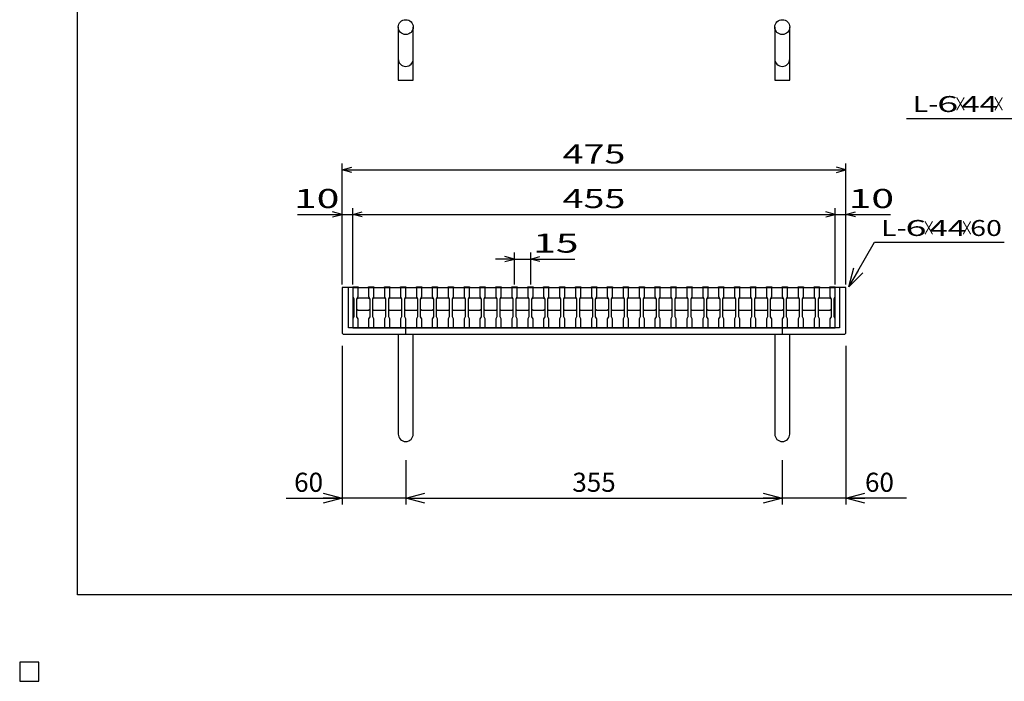
# Model space of a CAD drawing. Units: millimetres. Extents: x -182 to 173, y -128 to 105.
# Drawn here: x -182 to -27, y -128 to -24 of the extents above; entities that cross this region are included whole.
import ezdxf
from ezdxf.enums import TextEntityAlignment as Align

# ---------------------------------------------------------------- set-up
doc = ezdxf.new("R2010")
doc.units = ezdxf.units.MM
doc.header["$LTSCALE"] = 0.25
for name, color, linetype in [('16', 7, 'Continuous'), ('19', 7, 'Continuous'), ('22', 7, 'Continuous')]:
    doc.layers.add(name, color=color, linetype=linetype)
doc.styles.add('dcStyle0', font='txt.shx', dxfattribs={"width": 0.8, "bigfont": 'bigfont'})

# ---------------------------------------------------------------- blocks, each defined once
blk = doc.blocks.new('_OPEN30')
at = {"color": 0, "linetype": 'ByBlock', "lineweight": -2}
for p, q in [((-1, 0.267949), (0, 0)), ((0, 0), (-1, -0.267949)), ((0, 0), (-1, 0))]:
    blk.add_line(p, q, dxfattribs=at)
blk = doc.blocks.new('DA_IMAGEDIMGROUP_1')
at = {"layer": '22', "color": 4, "linetype": 'Continuous', "lineweight": 25}
for p, q in [((-131.33, -75.58), (-131.33, -100.49)), ((-52.17, -75.58), (-52.17, -100.49)), ((-121.33, -93.51), (-121.33, -100.49)), ((-62.17, -93.51), (-62.17, -100.49)), ((-140.13, -99.49), (-131.33, -99.49)), ((-121.33, -99.49), (-131.33, -99.49)), ((-121.33, -99.49), (-62.17, -99.49)), ((-52.17, -99.49), (-62.17, -99.49)), ((-42.67, -99.49), (-52.17, -99.49))]:
    blk.add_line(p, q, dxfattribs=at)
at = {"layer": '22', "color": 4, "xscale": 3.000002787824364, "yscale": 2.999989273978464}
for p, rotation in [((-131.33, -99.49), 360), ((-121.33, -99.49), 180), ((-62.17, -99.49), 360), ((-52.17, -99.49), 180)]:
    blk.add_blockref('_OPEN30', p, dxfattribs=dict(at, rotation=rotation))
at = {"layer": '22', "color": 2, "char_height": 3, "style": 'dcStyle0'}
for s, insert, width, attachment_point in [('\\T1.00;60', (-134.33, -98.49), 9.75, 9), ('\\T1.00;355', (-91.75, -98.49), 12.75, 8), ('\\T1.00;60', (-49.17, -98.49), 9.75, 7)]:
    blk.add_mtext(s, dxfattribs=dict(at, insert=insert, width=width, attachment_point=attachment_point))

msp = doc.modelspace()

# ---------------------------------------------------------------- linework, layer by layer
at = {"color": 150, "linetype": 'Continuous', "lineweight": 25}
for p, q in [((-172.9, -114.65), (-172.9, 105.35)), ((173.1, -114.65), (-172.9, -114.65))]:
    msp.add_line(p, q, dxfattribs=at)
at = {"layer": '16', "color": 3, "linetype": 'Continuous', "lineweight": 25}
for p, q in [((-129.67, -66.42), (-129.67, -66.3)), ((-129.67, -66.3), (-128.83, -66.3)), ((-129.67, -66.42), (-129.67, -67.83)), ((-128.83, -66.42), (-129.67, -66.42)), ((-129.67, -66.42), (-129.67, -72.75)), ((-129.67, -66.42), (-53.83, -66.42)), ((-128.83, -66.3), (-128.83, -66.42)), ((-128.83, -67.83), (-128.83, -66.42)), ((-127.17, -66.42), (-127.17, -66.3)), ((-127.17, -66.3), (-126.33, -66.3)), ((-127.17, -66.42), (-127.17, -67.83)), ((-126.33, -66.42), (-127.17, -66.42)), ((-126.33, -66.3), (-126.33, -66.42)), ((-126.33, -67.83), (-126.33, -66.42)), ((-124.67, -66.42), (-124.67, -66.3)), ((-124.67, -66.3), (-123.83, -66.3)), ((-124.67, -66.42), (-124.67, -67.83)), ((-123.83, -66.42), (-124.67, -66.42)), ((-123.83, -66.3), (-123.83, -66.42)), ((-123.83, -67.83), (-123.83, -66.42)), ((-122.17, -66.42), (-122.17, -66.3)), ((-122.17, -66.3), (-121.33, -66.3)), ((-122.17, -66.42), (-122.17, -67.83)), ((-121.33, -66.42), (-122.17, -66.42)), ((-121.33, -66.3), (-121.33, -66.42)), ((-121.33, -67.83), (-121.33, -66.42)), ((-119.67, -66.42), (-119.67, -66.3)), ((-119.67, -66.3), (-118.83, -66.3)), ((-119.67, -66.42), (-119.67, -67.83)), ((-118.83, -66.42), (-119.67, -66.42)), ((-118.83, -66.3), (-118.83, -66.42)), ((-118.83, -67.83), (-118.83, -66.42)), ((-117.17, -66.42), (-117.17, -66.3)), ((-117.17, -66.3), (-116.33, -66.3)), ((-117.17, -66.42), (-117.17, -67.83)), ((-116.33, -66.42), (-117.17, -66.42)), ((-116.33, -66.3), (-116.33, -66.42)), ((-116.33, -67.83), (-116.33, -66.42)), ((-114.67, -66.42), (-114.67, -66.3)), ((-114.67, -66.3), (-113.83, -66.3)), ((-114.67, -66.42), (-114.67, -67.83)), ((-113.83, -66.42), (-114.67, -66.42)), ((-113.83, -66.3), (-113.83, -66.42)), ((-113.83, -67.83), (-113.83, -66.42)), ((-112.17, -66.42), (-112.17, -66.3)), ((-112.17, -66.3), (-111.33, -66.3)), ((-112.17, -66.42), (-112.17, -67.83)), ((-111.33, -66.42), (-112.17, -66.42)), ((-111.33, -66.3), (-111.33, -66.42)), ((-111.33, -67.83), (-111.33, -66.42)), ((-109.67, -66.42), (-109.67, -66.3)), ((-109.67, -66.3), (-108.83, -66.3)), ((-109.67, -66.42), (-109.67, -67.83)), ((-108.83, -66.42), (-109.67, -66.42)), ((-108.83, -66.3), (-108.83, -66.42)), ((-108.83, -67.83), (-108.83, -66.42)), ((-107.17, -66.42), (-107.17, -66.3)), ((-107.17, -66.3), (-106.33, -66.3)), ((-107.17, -66.42), (-107.17, -67.83)), ((-106.33, -66.42), (-107.17, -66.42)), ((-106.33, -66.3), (-106.33, -66.42)), ((-106.33, -67.83), (-106.33, -66.42)), ((-104.67, -66.42), (-104.67, -66.3)), ((-104.67, -66.3), (-103.83, -66.3)), ((-104.67, -66.42), (-104.67, -67.83)), ((-103.83, -66.42), (-104.67, -66.42)), ((-103.83, -66.3), (-103.83, -66.42)), ((-103.83, -67.83), (-103.83, -66.42)), ((-102.17, -66.42), (-102.17, -66.3)), ((-102.17, -66.3), (-101.33, -66.3)), ((-102.17, -66.42), (-102.17, -67.83)), ((-101.33, -66.42), (-102.17, -66.42)), ((-101.33, -66.3), (-101.33, -66.42)), ((-101.33, -67.83), (-101.33, -66.42)), ((-99.67, -66.42), (-99.67, -66.3)), ((-99.67, -66.3), (-98.83, -66.3)), ((-99.67, -66.42), (-99.67, -67.83)), ((-98.83, -66.42), (-99.67, -66.42)), ((-98.83, -66.3), (-98.83, -66.42)), ((-98.83, -67.83), (-98.83, -66.42)), ((-97.17, -66.42), (-97.17, -66.3)), ((-97.17, -66.3), (-96.33, -66.3)), ((-97.17, -66.42), (-97.17, -67.83)), ((-96.33, -66.42), (-97.17, -66.42)), ((-96.33, -66.3), (-96.33, -66.42)), ((-96.33, -67.83), (-96.33, -66.42)), ((-94.67, -66.42), (-94.67, -66.3)), ((-94.67, -66.3), (-93.83, -66.3)), ((-94.67, -66.42), (-94.67, -67.83)), ((-93.83, -66.42), (-94.67, -66.42)), ((-93.83, -66.3), (-93.83, -66.42)), ((-93.83, -67.83), (-93.83, -66.42)), ((-92.17, -66.42), (-92.17, -66.3)), ((-92.17, -66.3), (-91.33, -66.3)), ((-92.17, -66.42), (-92.17, -67.83)), ((-91.33, -66.42), (-92.17, -66.42)), ((-91.33, -66.3), (-91.33, -66.42)), ((-91.33, -67.83), (-91.33, -66.42)), ((-89.67, -66.42), (-89.67, -66.3)), ((-89.67, -66.3), (-88.83, -66.3)), ((-89.67, -66.42), (-89.67, -67.83)), ((-88.83, -66.42), (-89.67, -66.42)), ((-88.83, -66.3), (-88.83, -66.42)), ((-88.83, -67.83), (-88.83, -66.42)), ((-87.17, -66.42), (-87.17, -66.3)), ((-87.17, -66.3), (-86.33, -66.3)), ((-87.17, -66.42), (-87.17, -67.83)), ((-86.33, -66.42), (-87.17, -66.42)), ((-86.33, -66.3), (-86.33, -66.42)), ((-86.33, -67.83), (-86.33, -66.42)), ((-84.67, -66.42), (-84.67, -66.3)), ((-84.67, -66.3), (-83.83, -66.3)), ((-84.67, -66.42), (-84.67, -67.83)), ((-83.83, -66.42), (-84.67, -66.42)), ((-83.83, -66.3), (-83.83, -66.42)), ((-83.83, -67.83), (-83.83, -66.42)), ((-82.17, -66.42), (-82.17, -66.3)), ((-82.17, -66.3), (-81.33, -66.3)), ((-82.17, -66.42), (-82.17, -67.83)), ((-81.33, -66.42), (-82.17, -66.42)), ((-81.33, -66.3), (-81.33, -66.42)), ((-81.33, -67.83), (-81.33, -66.42)), ((-79.67, -66.42), (-79.67, -66.3)), ((-79.67, -66.3), (-78.83, -66.3)), ((-79.67, -66.42), (-79.67, -67.83)), ((-78.83, -66.42), (-79.67, -66.42)), ((-78.83, -66.3), (-78.83, -66.42)), ((-78.83, -67.83), (-78.83, -66.42)), ((-77.17, -66.42), (-77.17, -66.3)), ((-77.17, -66.3), (-76.33, -66.3)), ((-77.17, -66.42), (-77.17, -67.83)), ((-76.33, -66.42), (-77.17, -66.42)), ((-76.33, -66.3), (-76.33, -66.42)), ((-76.33, -67.83), (-76.33, -66.42)), ((-74.67, -66.42), (-74.67, -66.3)), ((-74.67, -66.3), (-73.83, -66.3)), ((-74.67, -66.42), (-74.67, -67.83)), ((-73.83, -66.42), (-74.67, -66.42)), ((-73.83, -66.3), (-73.83, -66.42)), ((-73.83, -67.83), (-73.83, -66.42)), ((-72.17, -66.42), (-72.17, -66.3)), ((-72.17, -66.3), (-71.33, -66.3)), ((-72.17, -66.42), (-72.17, -67.83)), ((-71.33, -66.42), (-72.17, -66.42)), ((-71.33, -66.3), (-71.33, -66.42)), ((-71.33, -67.83), (-71.33, -66.42)), ((-69.67, -66.42), (-69.67, -66.3)), ((-69.67, -66.3), (-68.83, -66.3)), ((-69.67, -66.42), (-69.67, -67.83)), ((-68.83, -66.42), (-69.67, -66.42)), ((-68.83, -66.3), (-68.83, -66.42)), ((-68.83, -67.83), (-68.83, -66.42)), ((-67.17, -66.42), (-67.17, -66.3)), ((-67.17, -66.3), (-66.33, -66.3)), ((-67.17, -66.42), (-67.17, -67.83)), ((-66.33, -66.42), (-67.17, -66.42)), ((-66.33, -66.3), (-66.33, -66.42)), ((-66.33, -67.83), (-66.33, -66.42)), ((-64.67, -66.42), (-64.67, -66.3)), ((-64.67, -66.3), (-63.83, -66.3)), ((-64.67, -66.42), (-64.67, -67.83)), ((-63.83, -66.42), (-64.67, -66.42)), ((-63.83, -66.3), (-63.83, -66.42)), ((-63.83, -67.83), (-63.83, -66.42)), ((-62.17, -66.42), (-62.17, -66.3)), ((-62.17, -66.3), (-61.33, -66.3)), ((-62.17, -66.42), (-62.17, -67.83)), ((-61.33, -66.42), (-62.17, -66.42)), ((-61.33, -66.3), (-61.33, -66.42)), ((-61.33, -67.83), (-61.33, -66.42)), ((-59.67, -66.42), (-59.67, -66.3)), ((-59.67, -66.3), (-58.83, -66.3)), ((-59.67, -66.42), (-59.67, -67.83)), ((-58.83, -66.42), (-59.67, -66.42)), ((-58.83, -66.3), (-58.83, -66.42)), ((-58.83, -67.83), (-58.83, -66.42)), ((-57.17, -66.42), (-57.17, -66.3)), ((-57.17, -66.3), (-56.33, -66.3)), ((-57.17, -66.42), (-57.17, -67.83)), ((-56.33, -66.42), (-57.17, -66.42)), ((-56.33, -66.3), (-56.33, -66.42)), ((-56.33, -67.83), (-56.33, -66.42)), ((-54.67, -66.42), (-54.67, -66.3)), ((-54.67, -66.3), (-53.83, -66.3)), ((-54.67, -66.42), (-54.67, -67.83)), ((-53.83, -66.42), (-54.67, -66.42)), ((-53.83, -66.3), (-53.83, -66.42)), ((-53.83, -67.83), (-53.83, -66.42)), ((-53.83, -72.75), (-53.83, -66.42)), ((-129.67, -67.83), (-129.5, -68.17)), ((-129, -68.17), (-128.83, -67.83)), ((-129, -68.17), (-128.83, -68)), ((-128.83, -68), (-127.17, -68)), ((-127.17, -67.83), (-127, -68.17)), ((-127.17, -68), (-127, -68.17)), ((-126.5, -68.17), (-126.33, -67.83)), ((-126.5, -68.17), (-126.33, -68)), ((-126.33, -68), (-124.67, -68)), ((-124.67, -67.83), (-124.5, -68.17)), ((-124.67, -68), (-124.5, -68.17)), ((-124, -68.17), (-123.83, -67.83)), ((-124, -68.17), (-123.83, -68)), ((-123.83, -68), (-122.17, -68)), ((-122.17, -67.83), (-122, -68.17)), ((-122.17, -68), (-122, -68.17)), ((-121.5, -68.17), (-121.33, -67.83)), ((-121.5, -68.17), (-121.33, -68)), ((-121.33, -68), (-119.67, -68)), ((-119.67, -67.83), (-119.5, -68.17)), ((-119.67, -68), (-119.5, -68.17)), ((-119, -68.17), (-118.83, -67.83)), ((-119, -68.17), (-118.83, -68)), ((-118.83, -68), (-117.17, -68)), ((-117.17, -67.83), (-117, -68.17)), ((-117.17, -68), (-117, -68.17)), ((-116.5, -68.17), (-116.33, -67.83)), ((-116.5, -68.17), (-116.33, -68)), ((-116.33, -68), (-114.67, -68)), ((-114.67, -67.83), (-114.5, -68.17)), ((-114.67, -68), (-114.5, -68.17)), ((-114, -68.17), (-113.83, -67.83)), ((-114, -68.17), (-113.83, -68)), ((-113.83, -68), (-112.17, -68)), ((-112.17, -67.83), (-112, -68.17)), ((-112.17, -68), (-112, -68.17)), ((-111.5, -68.17), (-111.33, -67.83)), ((-111.5, -68.17), (-111.33, -68)), ((-111.33, -68), (-109.67, -68)), ((-109.67, -67.83), (-109.5, -68.17)), ((-109.67, -68), (-109.5, -68.17)), ((-109, -68.17), (-108.83, -67.83)), ((-109, -68.17), (-108.83, -68)), ((-108.83, -68), (-107.17, -68)), ((-107.17, -67.83), (-107, -68.17)), ((-107.17, -68), (-107, -68.17)), ((-106.5, -68.17), (-106.33, -67.83)), ((-106.5, -68.17), (-106.33, -68)), ((-106.33, -68), (-104.67, -68)), ((-104.67, -67.83), (-104.5, -68.17)), ((-104.67, -68), (-104.5, -68.17)), ((-104, -68.17), (-103.83, -67.83)), ((-104, -68.17), (-103.83, -68)), ((-103.83, -68), (-102.17, -68)), ((-102.17, -67.83), (-102, -68.17)), ((-102.17, -68), (-102, -68.17)), ((-101.5, -68.17), (-101.33, -67.83)), ((-101.5, -68.17), (-101.33, -68)), ((-101.33, -68), (-99.67, -68)), ((-99.67, -67.83), (-99.5, -68.17)), ((-99.67, -68), (-99.5, -68.17)), ((-99, -68.17), (-98.83, -67.83)), ((-99, -68.17), (-98.83, -68)), ((-98.83, -68), (-97.17, -68)), ((-97.17, -67.83), (-97, -68.17)), ((-97.17, -68), (-97, -68.17)), ((-96.5, -68.17), (-96.33, -67.83)), ((-96.5, -68.17), (-96.33, -68)), ((-96.33, -68), (-94.67, -68)), ((-94.67, -67.83), (-94.5, -68.17)), ((-94.67, -68), (-94.5, -68.17)), ((-94, -68.17), (-93.83, -67.83)), ((-94, -68.17), (-93.83, -68)), ((-93.83, -68), (-92.17, -68)), ((-92.17, -67.83), (-92, -68.17)), ((-92.17, -68), (-92, -68.17)), ((-91.5, -68.17), (-91.33, -67.83)), ((-91.5, -68.17), (-91.33, -68)), ((-91.33, -68), (-89.67, -68)), ((-89.67, -67.83), (-89.5, -68.17)), ((-89.67, -68), (-89.5, -68.17)), ((-89, -68.17), (-88.83, -67.83)), ((-89, -68.17), (-88.83, -68)), ((-88.83, -68), (-87.17, -68)), ((-87.17, -67.83), (-87, -68.17)), ((-87.17, -68), (-87, -68.17)), ((-86.5, -68.17), (-86.33, -67.83)), ((-86.5, -68.17), (-86.33, -68)), ((-86.33, -68), (-84.67, -68)), ((-84.67, -67.83), (-84.5, -68.17)), ((-84.67, -68), (-84.5, -68.17)), ((-84, -68.17), (-83.83, -67.83)), ((-84, -68.17), (-83.83, -68)), ((-83.83, -68), (-82.17, -68)), ((-82.17, -67.83), (-82, -68.17)), ((-82.17, -68), (-82, -68.17)), ((-81.5, -68.17), (-81.33, -67.83)), ((-81.5, -68.17), (-81.33, -68)), ((-81.33, -68), (-79.67, -68)), ((-79.67, -67.83), (-79.5, -68.17)), ((-79.67, -68), (-79.5, -68.17)), ((-79, -68.17), (-78.83, -67.83)), ((-79, -68.17), (-78.83, -68)), ((-78.83, -68), (-77.17, -68)), ((-77.17, -67.83), (-77, -68.17)), ((-77.17, -68), (-77, -68.17)), ((-76.5, -68.17), (-76.33, -67.83)), ((-76.5, -68.17), (-76.33, -68)), ((-76.33, -68), (-74.67, -68)), ((-74.67, -67.83), (-74.5, -68.17)), ((-74.67, -68), (-74.5, -68.17)), ((-74, -68.17), (-73.83, -67.83)), ((-74, -68.17), (-73.83, -68)), ((-73.83, -68), (-72.17, -68)), ((-72.17, -67.83), (-72, -68.17)), ((-72.17, -68), (-72, -68.17)), ((-71.5, -68.17), (-71.33, -67.83)), ((-71.5, -68.17), (-71.33, -68)), ((-71.33, -68), (-69.67, -68)), ((-69.67, -67.83), (-69.5, -68.17)), ((-69.67, -68), (-69.5, -68.17)), ((-69, -68.17), (-68.83, -67.83)), ((-69, -68.17), (-68.83, -68)), ((-68.83, -68), (-67.17, -68)), ((-67.17, -67.83), (-67, -68.17)), ((-67.17, -68), (-67, -68.17)), ((-66.5, -68.17), (-66.33, -67.83)), ((-66.5, -68.17), (-66.33, -68)), ((-66.33, -68), (-64.67, -68)), ((-64.67, -67.83), (-64.5, -68.17)), ((-64.67, -68), (-64.5, -68.17)), ((-64, -68.17), (-63.83, -67.83)), ((-64, -68.17), (-63.83, -68)), ((-63.83, -68), (-62.17, -68)), ((-62.17, -67.83), (-62, -68.17)), ((-62.17, -68), (-62, -68.17)), ((-61.5, -68.17), (-61.33, -67.83)), ((-61.5, -68.17), (-61.33, -68)), ((-61.33, -68), (-59.67, -68)), ((-59.67, -67.83), (-59.5, -68.17)), ((-59.67, -68), (-59.5, -68.17)), ((-59, -68.17), (-58.83, -67.83)), ((-59, -68.17), (-58.83, -68)), ((-58.83, -68), (-57.17, -68)), ((-57.17, -67.83), (-57, -68.17)), ((-57.17, -68), (-57, -68.17)), ((-56.5, -68.17), (-56.33, -67.83)), ((-56.5, -68.17), (-56.33, -68)), ((-56.33, -68), (-54.67, -68)), ((-54.67, -67.83), (-54.5, -68.17)), ((-54.67, -68), (-54.5, -68.17)), ((-54, -68.17), (-53.83, -67.83)), ((-129.5, -68.17), (-129.5, -71)), ((-129, -71), (-129, -68.17)), ((-127, -68.17), (-127, -71)), ((-126.5, -71), (-126.5, -68.17)), ((-124.5, -68.17), (-124.5, -71)), ((-124, -71), (-124, -68.17)), ((-122, -68.17), (-122, -71)), ((-121.5, -71), (-121.5, -68.17)), ((-119.5, -68.17), (-119.5, -71)), ((-119, -71), (-119, -68.17)), ((-117, -68.17), (-117, -71)), ((-116.5, -71), (-116.5, -68.17)), ((-114.5, -68.17), (-114.5, -71)), ((-114, -71), (-114, -68.17)), ((-112, -68.17), (-112, -71)), ((-111.5, -71), (-111.5, -68.17)), ((-109.5, -68.17), (-109.5, -71)), ((-109, -71), (-109, -68.17)), ((-107, -68.17), (-107, -71)), ((-106.5, -71), (-106.5, -68.17)), ((-104.5, -68.17), (-104.5, -71)), ((-104, -71), (-104, -68.17)), ((-102, -68.17), (-102, -71)), ((-101.5, -71), (-101.5, -68.17)), ((-99.5, -68.17), (-99.5, -71)), ((-99, -71), (-99, -68.17)), ((-97, -68.17), (-97, -71)), ((-96.5, -71), (-96.5, -68.17)), ((-94.5, -68.17), (-94.5, -71)), ((-94, -71), (-94, -68.17)), ((-92, -68.17), (-92, -71)), ((-91.5, -71), (-91.5, -68.17)), ((-89.5, -68.17), (-89.5, -71)), ((-89, -71), (-89, -68.17)), ((-87, -68.17), (-87, -71)), ((-86.5, -71), (-86.5, -68.17)), ((-84.5, -68.17), (-84.5, -71)), ((-84, -71), (-84, -68.17)), ((-82, -68.17), (-82, -71)), ((-81.5, -71), (-81.5, -68.17)), ((-79.5, -68.17), (-79.5, -71)), ((-79, -71), (-79, -68.17)), ((-77, -68.17), (-77, -71)), ((-76.5, -71), (-76.5, -68.17)), ((-74.5, -68.17), (-74.5, -71)), ((-74, -71), (-74, -68.17)), ((-72, -68.17), (-72, -71)), ((-71.5, -71), (-71.5, -68.17)), ((-69.5, -68.17), (-69.5, -71)), ((-69, -71), (-69, -68.17)), ((-67, -68.17), (-67, -71)), ((-66.5, -71), (-66.5, -68.17)), ((-64.5, -68.17), (-64.5, -71)), ((-64, -71), (-64, -68.17)), ((-62, -68.17), (-62, -71)), ((-61.5, -71), (-61.5, -68.17)), ((-59.5, -68.17), (-59.5, -71)), ((-59, -71), (-59, -68.17)), ((-57, -68.17), (-57, -71)), ((-56.5, -71), (-56.5, -68.17)), ((-54.5, -68.17), (-54.5, -71)), ((-54, -71), (-54, -68.17)), ((-129.5, -71), (-129.67, -71.33)), ((-128.83, -70), (-129, -69.83)), ((-128.83, -71.33), (-129, -71)), ((-127.17, -70), (-128.83, -70)), ((-127, -69.83), (-127.17, -70)), ((-127, -71), (-127.17, -71.33)), ((-126.33, -70), (-126.5, -69.83)), ((-126.33, -71.33), (-126.5, -71)), ((-124.67, -70), (-126.33, -70)), ((-124.5, -69.83), (-124.67, -70)), ((-124.5, -71), (-124.67, -71.33)), ((-123.83, -70), (-124, -69.83)), ((-123.83, -71.33), (-124, -71)), ((-122.17, -70), (-123.83, -70)), ((-122, -69.83), (-122.17, -70)), ((-122, -71), (-122.17, -71.33)), ((-121.33, -70), (-121.5, -69.83)), ((-121.33, -71.33), (-121.5, -71)), ((-119.67, -70), (-121.33, -70)), ((-119.5, -69.83), (-119.67, -70)), ((-119.5, -71), (-119.67, -71.33)), ((-118.83, -70), (-119, -69.83)), ((-118.83, -71.33), (-119, -71)), ((-117.17, -70), (-118.83, -70)), ((-117, -69.83), (-117.17, -70)), ((-117, -71), (-117.17, -71.33)), ((-116.33, -70), (-116.5, -69.83)), ((-116.33, -71.33), (-116.5, -71)), ((-114.67, -70), (-116.33, -70)), ((-114.5, -69.83), (-114.67, -70)), ((-114.5, -71), (-114.67, -71.33)), ((-113.83, -70), (-114, -69.83)), ((-113.83, -71.33), (-114, -71)), ((-112.17, -70), (-113.83, -70)), ((-112, -69.83), (-112.17, -70)), ((-112, -71), (-112.17, -71.33)), ((-111.33, -70), (-111.5, -69.83)), ((-111.33, -71.33), (-111.5, -71)), ((-109.67, -70), (-111.33, -70)), ((-109.5, -69.83), (-109.67, -70)), ((-109.5, -71), (-109.67, -71.33)), ((-108.83, -70), (-109, -69.83)), ((-108.83, -71.33), (-109, -71)), ((-107.17, -70), (-108.83, -70)), ((-107, -69.83), (-107.17, -70)), ((-107, -71), (-107.17, -71.33)), ((-106.33, -70), (-106.5, -69.83)), ((-106.33, -71.33), (-106.5, -71)), ((-104.67, -70), (-106.33, -70)), ((-104.5, -69.83), (-104.67, -70)), ((-104.5, -71), (-104.67, -71.33)), ((-103.83, -70), (-104, -69.83)), ((-103.83, -71.33), (-104, -71)), ((-102.17, -70), (-103.83, -70)), ((-102, -69.83), (-102.17, -70)), ((-102, -71), (-102.17, -71.33)), ((-101.33, -70), (-101.5, -69.83)), ((-101.33, -71.33), (-101.5, -71)), ((-99.67, -70), (-101.33, -70)), ((-99.5, -69.83), (-99.67, -70)), ((-99.5, -71), (-99.67, -71.33)), ((-98.83, -70), (-99, -69.83)), ((-98.83, -71.33), (-99, -71)), ((-97.17, -70), (-98.83, -70)), ((-97, -69.83), (-97.17, -70)), ((-97, -71), (-97.17, -71.33)), ((-96.33, -70), (-96.5, -69.83)), ((-96.33, -71.33), (-96.5, -71)), ((-94.67, -70), (-96.33, -70)), ((-94.5, -69.83), (-94.67, -70)), ((-94.5, -71), (-94.67, -71.33)), ((-93.83, -70), (-94, -69.83)), ((-93.83, -71.33), (-94, -71)), ((-92.17, -70), (-93.83, -70)), ((-92, -69.83), (-92.17, -70)), ((-92, -71), (-92.17, -71.33)), ((-91.33, -70), (-91.5, -69.83)), ((-91.33, -71.33), (-91.5, -71)), ((-89.67, -70), (-91.33, -70)), ((-89.5, -69.83), (-89.67, -70)), ((-89.5, -71), (-89.67, -71.33)), ((-88.83, -70), (-89, -69.83)), ((-88.83, -71.33), (-89, -71)), ((-87.17, -70), (-88.83, -70)), ((-87, -69.83), (-87.17, -70)), ((-87, -71), (-87.17, -71.33)), ((-86.33, -70), (-86.5, -69.83)), ((-86.33, -71.33), (-86.5, -71)), ((-84.67, -70), (-86.33, -70)), ((-84.5, -69.83), (-84.67, -70)), ((-84.5, -71), (-84.67, -71.33)), ((-83.83, -70), (-84, -69.83)), ((-83.83, -71.33), (-84, -71)), ((-82.17, -70), (-83.83, -70)), ((-82, -69.83), (-82.17, -70)), ((-82, -71), (-82.17, -71.33)), ((-81.33, -70), (-81.5, -69.83)), ((-81.33, -71.33), (-81.5, -71)), ((-79.67, -70), (-81.33, -70)), ((-79.5, -69.83), (-79.67, -70)), ((-79.5, -71), (-79.67, -71.33)), ((-78.83, -70), (-79, -69.83)), ((-78.83, -71.33), (-79, -71)), ((-77.17, -70), (-78.83, -70)), ((-77, -69.83), (-77.17, -70)), ((-77, -71), (-77.17, -71.33)), ((-76.33, -70), (-76.5, -69.83)), ((-76.33, -71.33), (-76.5, -71)), ((-74.67, -70), (-76.33, -70)), ((-74.5, -69.83), (-74.67, -70)), ((-74.5, -71), (-74.67, -71.33)), ((-73.83, -70), (-74, -69.83)), ((-73.83, -71.33), (-74, -71)), ((-72.17, -70), (-73.83, -70)), ((-72, -69.83), (-72.17, -70)), ((-72, -71), (-72.17, -71.33)), ((-71.33, -70), (-71.5, -69.83)), ((-71.33, -71.33), (-71.5, -71)), ((-69.67, -70), (-71.33, -70)), ((-69.5, -69.83), (-69.67, -70)), ((-69.5, -71), (-69.67, -71.33)), ((-68.83, -70), (-69, -69.83)), ((-68.83, -71.33), (-69, -71)), ((-67.17, -70), (-68.83, -70)), ((-67, -69.83), (-67.17, -70)), ((-67, -71), (-67.17, -71.33)), ((-66.33, -70), (-66.5, -69.83)), ((-66.33, -71.33), (-66.5, -71)), ((-64.67, -70), (-66.33, -70)), ((-64.5, -69.83), (-64.67, -70)), ((-64.5, -71), (-64.67, -71.33)), ((-63.83, -70), (-64, -69.83)), ((-63.83, -71.33), (-64, -71)), ((-62.17, -70), (-63.83, -70)), ((-62, -69.83), (-62.17, -70)), ((-62, -71), (-62.17, -71.33)), ((-61.33, -70), (-61.5, -69.83)), ((-61.33, -71.33), (-61.5, -71)), ((-59.67, -70), (-61.33, -70)), ((-59.5, -69.83), (-59.67, -70)), ((-59.5, -71), (-59.67, -71.33)), ((-58.83, -70), (-59, -69.83)), ((-58.83, -71.33), (-59, -71)), ((-57.17, -70), (-58.83, -70)), ((-57, -69.83), (-57.17, -70)), ((-57, -71), (-57.17, -71.33)), ((-56.33, -70), (-56.5, -69.83)), ((-56.33, -71.33), (-56.5, -71)), ((-54.67, -70), (-56.33, -70)), ((-54.5, -69.83), (-54.67, -70)), ((-54.5, -71), (-54.67, -71.33)), ((-53.83, -71.33), (-54, -71)), ((-129.67, -71.33), (-129.67, -72.75)), ((-128.83, -72.75), (-128.83, -71.33)), ((-127.17, -71.33), (-127.17, -72.75)), ((-126.33, -72.75), (-126.33, -71.33)), ((-124.67, -71.33), (-124.67, -72.75)), ((-123.83, -72.75), (-123.83, -71.33)), ((-122.17, -71.33), (-122.17, -72.75)), ((-121.33, -72.75), (-121.33, -71.33)), ((-119.67, -71.33), (-119.67, -72.75)), ((-118.83, -72.75), (-118.83, -71.33)), ((-117.17, -71.33), (-117.17, -72.75)), ((-116.33, -72.75), (-116.33, -71.33)), ((-114.67, -71.33), (-114.67, -72.75)), ((-113.83, -72.75), (-113.83, -71.33)), ((-112.17, -71.33), (-112.17, -72.75)), ((-111.33, -72.75), (-111.33, -71.33)), ((-109.67, -71.33), (-109.67, -72.75)), ((-108.83, -72.75), (-108.83, -71.33)), ((-107.17, -71.33), (-107.17, -72.75)), ((-106.33, -72.75), (-106.33, -71.33)), ((-104.67, -71.33), (-104.67, -72.75)), ((-103.83, -72.75), (-103.83, -71.33)), ((-102.17, -71.33), (-102.17, -72.75)), ((-101.33, -72.75), (-101.33, -71.33)), ((-99.67, -71.33), (-99.67, -72.75)), ((-98.83, -72.75), (-98.83, -71.33)), ((-97.17, -71.33), (-97.17, -72.75)), ((-96.33, -72.75), (-96.33, -71.33)), ((-94.67, -71.33), (-94.67, -72.75)), ((-93.83, -72.75), (-93.83, -71.33)), ((-92.17, -71.33), (-92.17, -72.75)), ((-91.33, -72.75), (-91.33, -71.33)), ((-89.67, -71.33), (-89.67, -72.75)), ((-88.83, -72.75), (-88.83, -71.33)), ((-87.17, -71.33), (-87.17, -72.75)), ((-86.33, -72.75), (-86.33, -71.33)), ((-84.67, -71.33), (-84.67, -72.75)), ((-83.83, -72.75), (-83.83, -71.33)), ((-82.17, -71.33), (-82.17, -72.75)), ((-81.33, -72.75), (-81.33, -71.33)), ((-79.67, -71.33), (-79.67, -72.75)), ((-78.83, -72.75), (-78.83, -71.33)), ((-77.17, -71.33), (-77.17, -72.75)), ((-76.33, -72.75), (-76.33, -71.33)), ((-74.67, -71.33), (-74.67, -72.75)), ((-73.83, -72.75), (-73.83, -71.33)), ((-72.17, -71.33), (-72.17, -72.75)), ((-71.33, -72.75), (-71.33, -71.33)), ((-69.67, -71.33), (-69.67, -72.75)), ((-68.83, -72.75), (-68.83, -71.33)), ((-67.17, -71.33), (-67.17, -72.75)), ((-66.33, -72.75), (-66.33, -71.33)), ((-64.67, -71.33), (-64.67, -72.75)), ((-63.83, -72.75), (-63.83, -71.33)), ((-62.17, -71.33), (-62.17, -72.75)), ((-61.33, -72.75), (-61.33, -71.33)), ((-59.67, -71.33), (-59.67, -72.75)), ((-58.83, -72.75), (-58.83, -71.33)), ((-57.17, -71.33), (-57.17, -72.75)), ((-56.33, -72.75), (-56.33, -71.33)), ((-54.67, -71.33), (-54.67, -72.75)), ((-53.83, -72.75), (-53.83, -71.33)), ((-129.67, -72.75), (-128.83, -72.75)), ((-129.67, -72.75), (-53.83, -72.75)), ((-127.17, -72.75), (-126.33, -72.75)), ((-124.67, -72.75), (-123.83, -72.75)), ((-122.17, -72.75), (-121.33, -72.75)), ((-119.67, -72.75), (-118.83, -72.75)), ((-117.17, -72.75), (-116.33, -72.75)), ((-114.67, -72.75), (-113.83, -72.75)), ((-112.17, -72.75), (-111.33, -72.75)), ((-109.67, -72.75), (-108.83, -72.75)), ((-107.17, -72.75), (-106.33, -72.75)), ((-104.67, -72.75), (-103.83, -72.75)), ((-102.17, -72.75), (-101.33, -72.75)), ((-99.67, -72.75), (-98.83, -72.75)), ((-97.17, -72.75), (-96.33, -72.75)), ((-94.67, -72.75), (-93.83, -72.75)), ((-92.17, -72.75), (-91.33, -72.75)), ((-89.67, -72.75), (-88.83, -72.75)), ((-87.17, -72.75), (-86.33, -72.75)), ((-84.67, -72.75), (-83.83, -72.75)), ((-82.17, -72.75), (-81.33, -72.75)), ((-79.67, -72.75), (-78.83, -72.75)), ((-77.17, -72.75), (-76.33, -72.75)), ((-74.67, -72.75), (-73.83, -72.75)), ((-72.17, -72.75), (-71.33, -72.75)), ((-69.67, -72.75), (-68.83, -72.75)), ((-67.17, -72.75), (-66.33, -72.75)), ((-64.67, -72.75), (-63.83, -72.75)), ((-62.17, -72.75), (-61.33, -72.75)), ((-59.67, -72.75), (-58.83, -72.75)), ((-57.17, -72.75), (-56.33, -72.75)), ((-54.67, -72.75), (-53.83, -72.75)), ((-179, -125.25), (-182, -125.25)), ((-182, -125.25), (-182, -128.25)), ((-179, -125.25), (-182, -125.25)), ((-182, -125.25), (-182, -128.25)), ((-179, -125.25), (-182, -125.25)), ((-182, -125.25), (-182, -128.25)), ((-179, -125.25), (-182, -125.25)), ((-182, -125.25), (-182, -128.25)), ((-179, -125.25), (-182, -125.25)), ((-182, -125.25), (-182, -128.25)), ((-179, -128.25), (-179, -125.25)), ((-179, -128.25), (-179, -125.25)), ((-179, -128.25), (-179, -125.25)), ((-179, -128.25), (-179, -125.25)), ((-179, -128.25), (-179, -125.25)), ((-182, -128.25), (-179, -128.25)), ((-182, -128.25), (-179, -128.25)), ((-182, -128.25), (-179, -128.25)), ((-182, -128.25), (-179, -128.25)), ((-182, -128.25), (-179, -128.25))]:
    msp.add_line(p, q, dxfattribs=at)
at = {"layer": '19', "color": 6, "linetype": 'Continuous', "lineweight": 25}
for p, q in [((-122.5, -25.5), (-122.5, -33.83)), ((-120.17, -33.83), (-120.17, -25.5)), ((-63.33, -25.5), (-63.33, -33.83)), ((-61, -33.83), (-61, -25.5)), ((-122.5, -33.83), (-120.17, -33.83)), ((-63.33, -33.83), (-61, -33.83)), ((-129.67, -66.42), (-131.33, -66.42)), ((-131.33, -66.42), (-131.33, -73.58)), ((-130.33, -72.75), (-130.33, -66.42)), ((-52.17, -66.42), (-53.83, -66.42)), ((-53.17, -66.42), (-53.17, -72.75)), ((-52.17, -73.58), (-52.17, -66.42)), ((-131.33, -73.58), (-131.17, -73.75)), ((-131.17, -73.75), (-52.33, -73.75)), ((-53.17, -72.75), (-130.33, -72.75)), ((-122.5, -73.75), (-122.5, -89.42)), ((-121.33, -73.75), (-121.33, -72.75)), ((-120.17, -89.42), (-120.17, -73.75)), ((-63.33, -73.75), (-63.33, -89.42)), ((-62.17, -72.75), (-62.17, -73.75)), ((-61, -89.42), (-61, -73.75)), ((-52.33, -73.75), (-52.17, -73.58))]:
    msp.add_line(p, q, dxfattribs=at)
at = {"layer": '19', "color": 4, "linetype": 'Continuous', "lineweight": 25}
msp.add_line((-51.7, -66.31), (-47.65, -59.3), dxfattribs=at)
at = {"layer": '19', "color": 6, "linetype": 'Continuous', "lineweight": 25}
for centre in [(-121.33, -25.5), (-62.17, -25.5)]:
    msp.add_circle(centre, 1.17, dxfattribs=at)
for centre in [(-121.33, -30.5), (-62.17, -30.5), (-121.33, -89.42), (-62.17, -89.42)]:
    msp.add_arc(centre, 1.17, 180, 0, dxfattribs=at)
at = {"layer": '22', "color": 4, "linetype": 'Continuous', "lineweight": 25}
for p, q in [((-42.67, -39.83), (-22.67, -39.83)), ((-131.33, -65.92), (-131.33, -46.92)), ((-131.33, -47.92), (-129.83, -47.52)), ((-129.83, -48.32), (-131.33, -47.92)), ((-131.33, -47.92), (-52.17, -47.92)), ((-52.17, -47.92), (-53.67, -47.52)), ((-53.67, -48.32), (-52.17, -47.92)), ((-52.17, -65.92), (-52.17, -46.92)), ((-131.33, -65.92), (-131.33, -53.92)), ((-129.67, -65.92), (-129.67, -53.92)), ((-53.83, -65.92), (-53.83, -53.92)), ((-52.17, -65.92), (-52.17, -53.92)), ((-138.33, -54.92), (-131.33, -54.92)), ((-131.33, -54.92), (-132.83, -54.52)), ((-132.83, -55.32), (-131.33, -54.92)), ((-131.33, -54.92), (-129.67, -54.92)), ((-129.67, -54.92), (-128.17, -54.52)), ((-128.17, -55.32), (-129.67, -54.92)), ((-129.67, -54.92), (-53.83, -54.92)), ((-53.83, -54.92), (-55.33, -54.52)), ((-55.33, -55.32), (-53.83, -54.92)), ((-53.83, -54.92), (-52.17, -54.92)), ((-52.17, -54.92), (-50.67, -54.52)), ((-50.67, -55.32), (-52.17, -54.92)), ((-52.17, -54.92), (-45.17, -54.92)), ((-47.65, -59.3), (-27.32, -59.3)), ((-104.25, -61.92), (-105.75, -61.52)), ((-104.25, -65.92), (-104.25, -60.92)), ((-101.75, -60.92), (-101.75, -65.92)), ((-101.75, -61.92), (-100.25, -61.52)), ((-104.25, -61.92), (-107.25, -61.92)), ((-105.75, -62.32), (-104.25, -61.92)), ((-104.25, -61.92), (-101.75, -61.92)), ((-100.25, -62.32), (-101.75, -61.92)), ((-101.75, -61.92), (-94.75, -61.92))]:
    msp.add_line(p, q, dxfattribs=at)
at = {"layer": '22', "color": 2, "linetype": 'Continuous', "lineweight": 25}
for p, q in [((-179, -125.25), (-182, -125.25)), ((-182, -125.25), (-182, -128.25)), ((-179, -125.25), (-182, -125.25)), ((-182, -125.25), (-182, -128.25)), ((-179, -125.25), (-182, -125.25)), ((-182, -125.25), (-182, -128.25)), ((-179, -128.25), (-179, -125.25)), ((-179, -128.25), (-179, -125.25)), ((-179, -128.25), (-179, -125.25)), ((-182, -128.25), (-179, -128.25)), ((-182, -128.25), (-179, -128.25)), ((-182, -128.25), (-179, -128.25))]:
    msp.add_line(p, q, dxfattribs=at)

# ---------------------------------------------------------------- block references
at = {"layer": '19', "color": 4, "xscale": 3.000002787824364, "yscale": 2.999989273978464, "rotation": 240}
msp.add_blockref('_OPEN30', (-51.7, -66.31), dxfattribs=at)
at = {"layer": '22', "linetype": 'Continuous'}
msp.add_blockref('DA_IMAGEDIMGROUP_1', (0, 0), dxfattribs=at)

# ---------------------------------------------------------------- texts
at = {"layer": '22', "color": 2, "style": 'dcStyle0'}
for s, height, width, p, p2 in [('L-', 2.5, 0.8, (-41.67, -38.83), (-37.67, -38.83)), (' 6 ', 2.5, 0.8, (-39.17, -38.83), (-33.17, -38.83)), ('×', 2.5, 0.666667, (-35.17, -38.83), (-33.17, -38.83)), (' 44 ', 2.5, 0.8, (-35.17, -38.83), (-27.17, -38.83)), ('×', 2.5, 0.666667, (-29.17, -38.83), (-27.17, -38.83)), (' 475 ', 3, 0.833333, (-98, -46.92), (-85.5, -46.92)), (' 10 ', 3, 0.833333, (-140.33, -53.92), (-130.33, -53.92)), (' 455 ', 3, 0.833333, (-98, -53.92), (-85.5, -53.92)), (' 10 ', 3, 0.833333, (-53.17, -53.92), (-43.17, -53.92)), ('L-', 2.5, 0.8, (-46.65, -58.3), (-42.65, -58.3)), (' 6 ', 2.5, 0.8, (-44.15, -58.3), (-38.15, -58.3)), ('×', 2.5, 0.666667, (-40.15, -58.3), (-38.15, -58.3)), (' 44 ', 2.5, 0.8, (-40.15, -58.3), (-32.15, -58.3)), ('×', 2.5, 0.666667, (-34.15, -58.3), (-32.15, -58.3)), (' 60', 2.5, 0.8, (-33.65, -58.3), (-27.65, -58.3)), (' 15 ', 3, 0.833333, (-102.75, -60.92), (-92.75, -60.92))]:
    msp.add_text(s, height=height, dxfattribs=dict(at, width=width)).set_placement(p, p2, align=Align.FIT)

doc.saveas('drawing.dxf')
